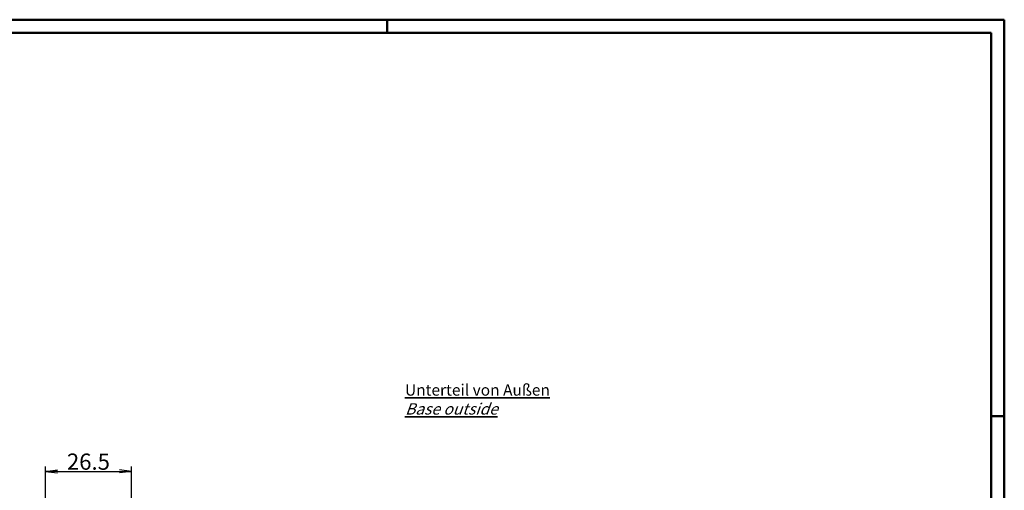
# Model space of a CAD drawing. Units: millimetres. Extents: x 1 to 1117, y 1 to 428.
# Drawn here: x 290 to 593, y 274 to 419 of the extents above; entities that cross this region are included whole.
import ezdxf

# ---------------------------------------------------------------- set-up
doc = ezdxf.new("R2010")
doc.units = ezdxf.units.MM
doc.styles.get("Standard").update_dxf_attribs({"font": 'isocp.shx', "width": 1.2})
doc.dimstyles.new('phoenix', dxfattribs={"dimtxt": 2.5, "dimasz": 3.72, "dimexe": 1.5, "dimexo": 0, "dimgap": 0.5, "dimtad": 1, "dimdec": 6, "dimdsep": 46, "dimtxsty": 'Standard', "dimblk": '_OPEN15', "dimcen": 0, "dimclrd": 1, "dimclre": 1, "dimclrt": 5, "dimadec": 4, "dimazin": 2, "dimtfac": 0.666667, "dimtdec": 6, "dimtmove": 0, "dimatfit": 0, "dimldrblk": '_OPEN15', "dimfxl": 1, "dimtolj": 1, "dimlwd": 25, "dimlwe": 25, "dimarcsym": 0})

# ---------------------------------------------------------------- blocks, each defined once
blk = doc.blocks.new('_OPEN15', base_point=(1, 0))
at = {"color": 0, "linetype": 'ByBlock'}
for p, q in [((1, 0), (0, 0.132)), ((0, 0), (1, 0)), ((1, 0), (0, -0.132))]:
    blk.add_line(p, q, dxfattribs=at)
blk = doc.blocks.new('*D13')
at = {"color": 1, "linetype": 'Continuous', "lineweight": 25}
for p, q in [((297.7, 262.38), (297.7, 281.46)), ((301.42, 279.96), (320.48, 279.96)), ((324.2, 265.97), (324.2, 281.46))]:
    blk.add_line(p, q, dxfattribs=at)
at = {"color": 1, "linetype": 'Continuous', "lineweight": 25, "xscale": 3.72, "yscale": 3.72, "zscale": 3.72, "rotation": 180}
blk.add_blockref('_OPEN15', (297.7, 279.96), dxfattribs=at)
at = {"color": 1, "linetype": 'Continuous', "lineweight": 25, "xscale": 3.72, "yscale": 3.72, "zscale": 3.72}
blk.add_blockref('_OPEN15', (324.2, 279.96), dxfattribs=at)
at = {"color": 5, "linetype": 'Continuous', "lineweight": 35, "insert": (310.95, 282.96), "char_height": 5, "attachment_point": 5}
blk.add_mtext('\\A1;26.5', dxfattribs=at)

msp = doc.modelspace()

# ---------------------------------------------------------------- linework, layer by layer
at = {"color": 1, "linetype": 'Continuous', "lineweight": 50}
for p, q in [((1, 419), (593, 419)), ((403, 419), (403, 415)), ((593, 419), (593, 1)), ((589, 297), (593, 297))]:
    msp.add_line(p, q, dxfattribs=at)
at = {"color": 3, "linetype": 'Continuous', "lineweight": 50}
for p, q in [((20, 415), (589, 415)), ((589, 415), (589, 5))]:
    msp.add_line(p, q, dxfattribs=at)

# ---------------------------------------------------------------- texts
at = {"color": 5, "linetype": 'Continuous', "lineweight": 35, "insert": (408.436, 297.4405), "char_height": 3.5, "attachment_point": 7}
msp.add_mtext('{\\LUnterteil von Außen\\P\\Q20;Base outside}', dxfattribs=at)

# ---------------------------------------------------------------- dimensions: what is measured, and where the dimension line sits
at = {"color": 5, "linetype": 'Continuous', "lineweight": 35}
dim = msp.add_linear_dim(base=(324.201, 279.9641), p1=(297.7036, 262.3814), p2=(324.201, 265.9653), dimstyle='phoenix', override={"dimtxt": 5, "dimdec": 1, "dimsah": 1, "dimadec": 1, "dimtdec": 1}, dxfattribs=at)
dim.commit()
dim.dimension.update_dxf_attribs({"geometry": '*D13', "text_midpoint": (310.9523, 282.9646)})

doc.saveas('drawing.dxf')
